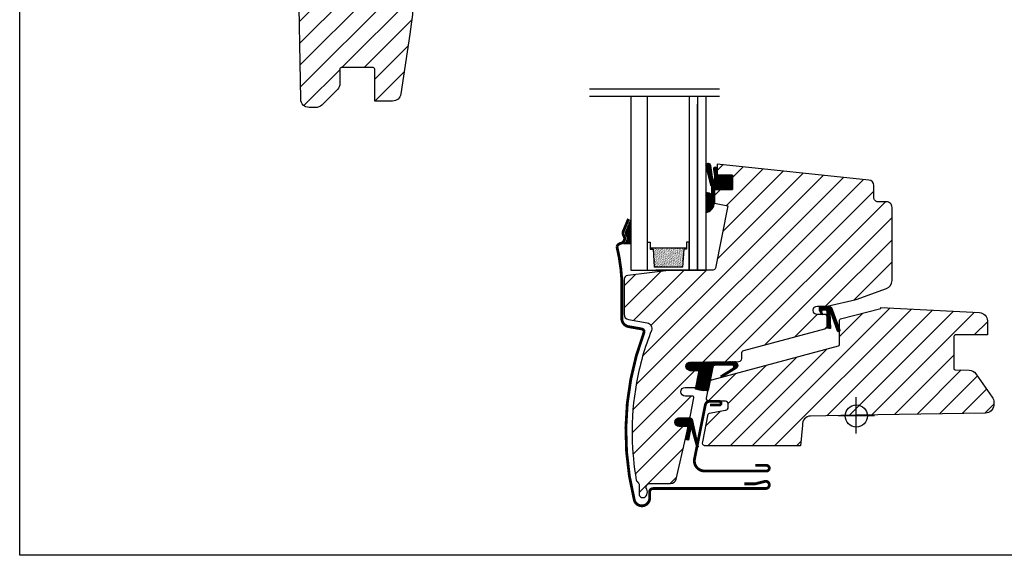
# Model space of a CAD drawing. Units: millimetres. Extents: x 28702 to 34098, y -606 to 6248.
# Drawn here: x 30216 to 30569, y 1485 to 1677 of the extents above; entities that cross this region are included whole.
import ezdxf

# ---------------------------------------------------------------- set-up
doc = ezdxf.new("R2010")
doc.units = ezdxf.units.MM
doc.header["$LTSCALE"] = 30
for name, color, linetype in [('C13', 6, 'Continuous'), ('VELUX-GLASS', 254, 'Continuous'), ('VELUX-WINDOW.', 1, 'Continuous'), ('VELUX_FLASHING', 4, 'Continuous'), ('VELUX_GASKET', 1, 'Continuous')]:
    doc.layers.add(name, color=color, linetype=linetype)
doc.layers.add('VELUX-HATCH.', color=30, linetype='Continuous', lineweight=9)
pattern_1 = [(225, (31332.8056, 1232.3716), (3.977476, -3.977476), [])]

# ---------------------------------------------------------------- blocks, each defined once
blk = doc.blocks.new('B362')
at = {"layer": 'VELUX-GLASS'}
h = blk.add_hatch(dxfattribs=at)
h.set_pattern_fill('AR-SAND', color=256, scale=0.01, style=0)
h.set_pattern_definition([(37.5, (5700.45092, 6509.46457), (-0.016000313, 0.489413237), [0, -0.38608, 0, -0.4318, 0, -0.41275]), (7.5, (5700.4509, 6509.4646), (0.44952328, 0.7168251), [0, -0.20828, 0, -0.34798, 0, -0.13335]), (327.5, (5700.1385, 6509.46457), (0.79099237, 0.001437185), [0, -0.127, 0, -0.4572, 0, -0.5969]), (317.5, (5700.1385, 6509.4646), (0.76355645, 0.22292932), [0, -0.0635, 0, -0.29972, 0, -0.3429])])
h.paths.add_polyline_path([(8465.25, 7686.74), (8471.73, 7686.34), (8471.73, 7685.34), (8472.25, 7685.34), (8472.25, 7698.34), (8471.73, 7698.34), (8471.73, 7697.34), (8465.25, 7696.94)])
for p, q in [((8464.25, 7699.34), (8474.25, 7699.34)), ((8471.73, 7697.34), (8465.25, 7696.94)), ((8472.25, 7698.34), (8471.73, 7698.34)), ((8471.73, 7698.34), (8471.73, 7697.34)), ((8474.25, 7698.34), (8472.25, 7698.34)), ((8474.25, 7699.34), (8474.25, 7698.34)), ((8464.25, 7684.34), (8464.25, 7696.34))]:
    blk.add_line(p, q, dxfattribs=at)
for points in [[(8464.25, 7699.34), (8464.25, 7684.34), (8474.25, 7684.34), (8474.25, 7685.34)], [(8472.25, 7698.34), (8472.25, 7685.34)], [(8465.25, 7686.74), (8465.25, 7696.94)], [(8474.25, 7685.34), (8472.25, 7685.34), (8471.73, 7685.34), (8471.73, 7686.34), (8465.25, 7686.74)]]:
    blk.add_lwpolyline(points, dxfattribs=at)

msp = doc.modelspace()

# ---------------------------------------------------------------- hatches: boundary and pattern name
at = {"layer": 'VELUX-HATCH.'}
h = msp.add_hatch(dxfattribs=at)
h.set_pattern_fill('ANSI31', color=256, scale=45, angle=180, style=0)
h.set_pattern_definition([(225, (31169.211, 1128.9127), (3.977476, -3.977476), [])])
edge = h.paths.add_edge_path()
edge.add_line((30402.82, 1744.71), (30402.07, 1747.51))
edge.add_line((30402.07, 1747.51), (30400.57, 1747.51))
edge.add_line((30400.57, 1747.51), (30400.09, 1745.71))
edge.add_line((30400.09, 1745.71), (30396.05, 1745.71))
edge.add_line((30396.05, 1745.71), (30395.57, 1747.51))
edge.add_line((30395.57, 1747.51), (30394.07, 1747.51))
edge.add_line((30394.07, 1747.51), (30393.32, 1744.71))
edge.add_line((30393.32, 1744.71), (30389.78, 1744.71))
edge.add_arc((30389.78, 1745.71), 1, 180.0635, 269.9729, ccw=False)
edge.add_line((30388.78, 1745.71), (30387.8, 1773.75))
edge.add_arc((30386.8, 1773.71), 1, 1.9967, 89.9966)
edge.add_line((30386.8, 1774.71), (30372.64, 1774.71))
edge.add_arc((30372.64, 1773.71), 1, 90, 179)
edge.add_line((30371.64, 1773.73), (30370.43, 1704.81))
edge.add_arc((30369.43, 1704.81), 1, 270.0002, 359.9993, ccw=False)
edge.add_line((30369.43, 1703.81), (30361.62, 1703.81))
edge.add_line((30361.62, 1703.81), (30362.61, 1684.86))
edge.add_arc((30365.6, 1685.01), 3, 183, 270.0006)
edge.add_line((30365.6, 1682.01), (30390.42, 1682.01))
edge.add_arc((30390.42, 1684.01), 2, 270, 359.9999)
edge.add_line((30392.42, 1684.01), (30392.42, 1687.01))
edge.add_arc((30393.92, 1687.01), 1.5, 90.1234, 180, ccw=False)
edge.add_line((30393.91, 1688.51), (30398.21, 1688.51))
edge.add_arc((30398.21, 1690.51), 2, 270.0004, 353.9998)
edge.add_line((30400.2, 1690.3), (30405.92, 1744.71))
edge.add_line((30405.92, 1744.71), (30402.82, 1744.71))
edge = h.paths.add_edge_path()
edge.add_line((30364.52, 1788.53), (30365.92, 1708.31))
edge.add_line((30365.92, 1708.31), (30361.42, 1708.31))
edge.add_line((30361.42, 1708.31), (30361.42, 1711.81))
edge.add_arc((30359.87, 1711.81), 1.55, 360, 450)
edge.add_arc((30359.87, 1711.81), 1.55, 89.9999, 180.0001)
edge.add_line((30358.32, 1711.81), (30358.07, 1700.37))
edge.add_arc((30201.41, 1696.25), 156.71, -8.9717, 1.5059, ccw=False)
edge.add_line((30356.2, 1671.81), (30353, 1650.37))
edge.add_arc((30350.03, 1650.81), 3, 270.0029, 351.5, ccw=False)
edge.add_line((30350.03, 1647.81), (30343.62, 1647.81))
edge.add_line((30343.62, 1647.81), (30343.62, 1659.31))
edge.add_arc((30343.12, 1659.31), 0.5, 0, 90.0447)
edge.add_line((30343.12, 1659.81), (30331.62, 1659.81))
edge.add_arc((30331.62, 1659.31), 0.5, 89.9986, 180.0038)
edge.add_line((30331.12, 1659.31), (30331.12, 1654.06))
edge.add_arc((30328.12, 1654.06), 3, 315.0005, 359.9999, ccw=False)
edge.add_line((30330.24, 1651.93), (30324.69, 1646.39))
edge.add_arc((30322.54, 1648.56), 3.05, 265.8588, 314.8046, ccw=False)
edge.add_line((30322.32, 1645.51), (30320.12, 1645.51))
edge.add_arc((30320.12, 1648.51), 3, 181.0158, 269.9842, ccw=False)
edge.add_line((30317.12, 1648.46), (30316.32, 1694.81))
edge.add_line((30316.32, 1694.81), (30317.7, 1774.03))
edge.add_arc((30318.7, 1774.01), 1, 90.0313, 179, ccw=False)
edge.add_line((30318.7, 1775.01), (30332.75, 1775.01))
edge.add_arc((30332.75, 1774.01), 1, 0.0143, 90.0254, ccw=False)
edge.add_line((30333.75, 1774.01), (30333.8, 1771.5))
edge.add_arc((30334.81, 1771.52), 1.01, 181.4082, 269.5931)
edge.add_line((30334.8, 1770.51), (30350.93, 1770.51))
edge.add_arc((30350.93, 1771.51), 1, 270.0012, 358.997)
edge.add_line((30351.93, 1771.5), (30352.23, 1788.53))
edge.add_arc((30353.23, 1788.51), 1, 90, 179, ccw=False)
edge.add_line((30353.23, 1789.51), (30363.52, 1789.51))
edge.add_arc((30363.52, 1788.51), 1, 1, 90, ccw=False)
h = msp.add_hatch(dxfattribs=at)
h.set_pattern_fill('ANSI31', color=256, scale=45, angle=180, style=0)
h.set_pattern_definition(pattern_1)
edge = h.paths.add_edge_path()
edge.add_arc((30531.95, 1526.96), 95.73, 192.2997, 192.3002)
edge.add_arc((30439.78, 1506.93), 1.41, 195.022, 344.978)
edge.add_line((30441.15, 1506.57), (30441.42, 1507.57))
edge.add_line((30441.42, 1507.57), (30441.15, 1508.57))
edge.add_arc((30442.22, 1509.28), 1.29, 91.6562, 213.4289, ccw=False)
edge.add_line((30442.19, 1510.57), (30449.72, 1510.57))
edge.add_arc((30449.72, 1512.57), 2, 270.0099, 348.6961)
edge.add_line((30451.68, 1512.18), (30455.24, 1527.18))
edge.add_line((30455.24, 1527.18), (30455.89, 1530.47))
edge.add_arc((30455.4, 1530.57), 0.5, 348.7033, 450.7851)
edge.add_line((30455.4, 1531.07), (30452.74, 1531.07))
edge.add_arc((30452.8, 1532.62), 1.55, 90.0275, 267.4631, ccw=False)
edge.add_line((30452.8, 1534.17), (30456.22, 1534.17))
edge.add_arc((30456.22, 1534.67), 0.5, 270.0002, 346.9285)
edge.add_line((30456.71, 1534.55), (30458.07, 1541.37))
edge.add_arc((30457.58, 1541.47), 0.5, 348.7, 450)
edge.add_line((30457.58, 1541.97), (30454.96, 1541.97))
edge.add_arc((30454.98, 1543.52), 1.55, 90, 269.0618, ccw=False)
edge.add_line((30454.98, 1545.07), (30458.4, 1545.07))
edge.add_arc((30458.4, 1545.57), 0.5, 270, 348.7)
edge.add_line((30458.89, 1545.47), (30459.89, 1550.47))
edge.add_arc((30459.38, 1550.55), 0.518, 351.0094, 445.9006)
edge.add_line((30459.41, 1551.07), (30456.75, 1551.07))
edge.add_arc((30456.8, 1552.62), 1.55, 90.0575, 268.323, ccw=False)
edge.add_line((30456.8, 1554.17), (30460.62, 1554.17))
edge.add_line((30460.62, 1554.17), (30474.23, 1554.4))
edge.add_arc((30474.21, 1555.41), 1, 271.035, 359.965)
edge.add_line((30475.22, 1555.4), (30475.22, 1557.3))
edge.add_arc((30476.22, 1557.3), 1, 105.0001, 180.1549, ccw=False)
edge.add_line((30475.96, 1558.27), (30505.07, 1566.07))
edge.add_arc((30504.82, 1567.03), 1, 285.0114, 361.222)
edge.add_line((30505.82, 1567.06), (30505.82, 1570.67))
edge.add_arc((30505.31, 1570.66), 0.504, 0.4696, 89.5408)
edge.add_line((30505.32, 1571.17), (30502.37, 1571.17))
edge.add_arc((30502.37, 1572.72), 1.55, 90, 270, ccw=False)
edge.add_line((30502.37, 1574.27), (30505.82, 1574.27))
edge.add_line((30505.82, 1574.27), (30516.32, 1576.61))
edge.add_line((30516.32, 1576.61), (30527.14, 1580.55))
edge.add_arc((30526.12, 1583.37), 3, 290.0003, 360.2097)
edge.add_line((30529.12, 1583.38), (30529.12, 1609.67))
edge.add_arc((30527.12, 1609.67), 2, 0, 90)
edge.add_line((30527.12, 1611.67), (30524.12, 1611.67))
edge.add_arc((30524.12, 1613.17), 1.5, 180, 270, ccw=False)
edge.add_line((30522.62, 1613.17), (30522.62, 1617.47))
edge.add_arc((30520.62, 1617.47), 2, 0, 84)
edge.add_line((30520.82, 1619.46), (30466.42, 1625.17))
edge.add_line((30466.42, 1625.17), (30466.42, 1621.17))
edge.add_line((30466.42, 1621.17), (30471.92, 1621.17))
edge.add_line((30471.92, 1621.17), (30471.92, 1616.07))
edge.add_line((30471.92, 1616.07), (30465.42, 1616.07))
edge.add_line((30465.42, 1616.07), (30465.42, 1611.17))
edge.add_line((30465.42, 1611.17), (30470.29, 1610.2))
edge.add_line((30470.29, 1610.2), (30465.82, 1587.86))
edge.add_arc((30464.86, 1588.18), 1.01, 270.5614, 341.4612, ccw=False)
edge.add_line((30464.87, 1587.17), (30449.92, 1587.17))
edge.add_line((30449.92, 1587.17), (30434.33, 1585.25))
edge.add_arc((30434.52, 1583.76), 1.5, 97.0208, 181.7745)
edge.add_line((30433.02, 1583.72), (30433.02, 1571.35))
edge.add_arc((30435.02, 1571.35), 2, 180.0001, 259.9998)
edge.add_line((30434.67, 1569.38), (30441.35, 1568.2))
edge.add_arc((30441.01, 1566.23), 2, -21.6617, 79.9999, ccw=False)
edge.add_arc((30531.36, 1530.01), 95.34, 158.1554, 169.8774)
edge.add_arc((30534.32, 1529.17), 98.4, 169.6945, 181.0507)
edge.add_arc((30543.11, 1529.7), 107.21, 181.248, 189.6242)
edge.add_arc((30437.92, 1511.77), 0.5, 179.9997, 226.5024)
edge.add_line((30437.57, 1511.41), (30438.27, 1510.71))
edge.add_arc((30437.92, 1510.36), 0.5, 0.0105, 44.99, ccw=False)
edge.add_line((30438.42, 1510.36), (30438.42, 1506.57))
h = msp.add_hatch(dxfattribs=at)
h.set_pattern_fill('ANSI31', color=256, scale=45, angle=180, style=0)
h.set_pattern_definition(pattern_1)
edge = h.paths.add_edge_path()
edge.add_line((30469.09, 1540.07), (30463.62, 1540.07))
edge.add_arc((30463.62, 1541.07), 1, 168.7, 269.9999, ccw=False)
edge.add_line((30462.64, 1541.26), (30463.79, 1547.03))
edge.add_arc((30464.78, 1546.82), 1.01, 105.2841, 168.416, ccw=False)
edge.add_line((30464.52, 1547.8), (30509.94, 1559.97))
edge.add_arc((30509.82, 1560.45), 0.5, 284.9999, 360.0001)
edge.add_line((30510.32, 1560.45), (30510.32, 1569.16))
edge.add_arc((30510.82, 1569.18), 0.501, 104.443, 182.5086, ccw=False)
edge.add_line((30510.69, 1569.66), (30525.12, 1573.37))
edge.add_line((30525.12, 1573.37), (30525.12, 1573.77))
edge.add_line((30525.12, 1573.77), (30560.47, 1571.92))
edge.add_arc((30560.32, 1568.92), 3, 0, 87.003, ccw=False)
edge.add_line((30563.32, 1568.92), (30563.32, 1563.87))
edge.add_line((30563.32, 1563.87), (30551.82, 1563.87))
edge.add_arc((30551.82, 1563.37), 0.5, 89.9998, 180)
edge.add_line((30551.32, 1563.37), (30551.32, 1551.86))
edge.add_arc((30551.82, 1551.86), 0.5, 179.9999, 269)
edge.add_line((30551.81, 1551.36), (30556.79, 1551.27))
edge.add_arc((30556.73, 1548.26), 3.01, 34.4896, 88.8776, ccw=False)
edge.add_line((30559.21, 1549.97), (30565.07, 1541.59))
edge.add_arc((30562.6, 1539.87), 3.02, -1.9005, 34.9399, ccw=False)
edge.add_line((30565.62, 1539.77), (30565.62, 1538.62))
edge.add_arc((30562.63, 1538.87), 2.99, 270.6455, 355.2816, ccw=False)
edge.add_line((30562.67, 1535.88), (30516.32, 1535.07))
edge.add_line((30516.32, 1535.07), (30499.95, 1534.78))
edge.add_arc((30500.03, 1531.71), 3.07, 91.4914, 183.7034)
edge.add_line((30496.97, 1531.52), (30496.32, 1524.07))
edge.add_line((30496.32, 1524.07), (30462.19, 1524.07))
edge.add_arc((30462.21, 1525.1), 1.03, 156.4303, 268.9941, ccw=False)
edge.add_line((30461.26, 1525.52), (30463.25, 1535.48))
edge.add_arc((30463.74, 1535.38), 0.5, 100, 168.7001, ccw=False)
edge.add_line((30463.65, 1535.87), (30469.28, 1536.87))
edge.add_line((30469.28, 1536.87), (30469.59, 1536.92))
edge.add_arc((30469.42, 1537.91), 1, 280, 360)
edge.add_line((30470.42, 1537.91), (30470.42, 1539.07))
edge.add_arc((30469.42, 1539.07), 1, 0, 90)
edge.add_line((30469.42, 1540.07), (30469.09, 1540.07))
at = {"layer": 'VELUX_GASKET'}
h = msp.add_hatch(dxfattribs=at)
h.set_pattern_fill('ANSI31', color=256, scale=0.05, style=0)
h.set_pattern_definition([(45, (29232.68193, 1292.6819), (-0.112253202, 0.112253202), [])])
h.paths.add_polyline_path([(30466.42, 1621.17), (30466.42, 1623.47, 1.035671), (30465.06, 1623.33), (30465.42, 1621.12), (30465.4, 1619.7, -1.007418), (30464.83, 1619.73), (30464.18, 1624.63, 0.655915), (30462.32, 1624.91), (30462.32, 1624.44), (30464.09, 1617.69, -0.212362), (30464.42, 1616.95), (30464.42, 1614.94, 0.241648), (30464.54, 1614.7), (30464.79, 1614.52, -1.498817), (30464.32, 1614.23, 0.261237), (30462.32, 1614.9), (30462.32, 1607.75, 0.354061), (30465.42, 1611.31), (30465.42, 1616.07), (30471.92, 1616.07), (30471.92, 1621.17)])
h = msp.add_hatch(dxfattribs=at)
h.set_pattern_fill('ANSI31', color=256, scale=0.05, style=0)
h.set_pattern_definition([(45, (29532.07639, 2094.74683), (-0.112253202, 0.112253202), [])])
h.paths.add_polyline_path([(30435.42, 1605.44), (30433.59, 1601.05, 0.246033), (30433.74, 1599.39, -0.469951), (30432.91, 1596.74), (30435.42, 1596.72)])
h = msp.add_hatch(dxfattribs=at)
h.set_pattern_fill('ANSI31', color=256, style=0)
h.set_pattern_definition([(45, (30142.64963, 2103.09256), (-0.088388348, 0.088388348), [])])
edge = h.paths.add_edge_path()
edge.add_line((30505.37, 1572.73), (30504.22, 1572.73))
edge.add_arc((30504.22, 1572.53), 0.2, 90, 155)
edge.add_line((30504.04, 1572.62), (30503.86, 1572.23))
edge.add_line((30503.86, 1572.23), (30504.29, 1571.23))
edge.add_line((30504.29, 1571.23), (30503.78, 1571.23))
edge.add_line((30503.78, 1571.23), (30503.17, 1572.73))
edge.add_line((30503.17, 1572.73), (30503.17, 1573.73))
edge.add_arc((30503.67, 1573.73), 0.5, 90, 180, ccw=False)
edge.add_line((30503.67, 1574.23), (30506.26, 1574.23))
edge.add_arc((30506.18, 1572.46), 1.77, 43.9095, 87.3023, ccw=False)
edge.add_line((30507.46, 1573.69), (30510.36, 1565.65))
edge.add_arc((30509.95, 1565.48), 0.437, -143.6126, 22.5262, ccw=False)
edge.add_line((30509.6, 1565.22), (30507.2, 1571.97))
edge.add_arc((30507.06, 1571.83), 0.2, 42.9, 170)
edge.add_line((30506.86, 1571.87), (30507.04, 1566.23))
edge.add_line((30507.04, 1566.23), (30505.94, 1566.32))
edge.add_line((30505.94, 1566.32), (30505.86, 1572.15))
edge.add_arc((30505.17, 1572.07), 0.693, 6.4554, 73.5446)
h = msp.add_hatch(dxfattribs=at)
h.set_pattern_fill('ANSI31', color=256, scale=0.05, style=0)
h.set_pattern_definition([(45, (29534.9579, 2094.82404), (-0.112253202, 0.112253202), [])])
edge = h.paths.add_edge_path()
edge.add_line((30458.67, 1544.44), (30459.89, 1550.52))
edge.add_arc((30459.39, 1550.61), 0.506, 349.4785, 449.1936)
edge.add_line((30459.4, 1551.12), (30456.74, 1551.12))
edge.add_arc((30456.74, 1552.62), 1.5, 90, 270, ccw=False)
edge.add_line((30456.74, 1554.12), (30472.82, 1554.33))
edge.add_arc((30472.39, 1552.98), 1.42, -49.3366, 72.0695, ccw=False)
edge.add_line((30473.31, 1551.91), (30468.33, 1548.85))
edge.add_arc((30468.18, 1549.15), 0.335, 111.1022, 295.7004, ccw=False)
edge.add_line((30468.06, 1549.47), (30472.14, 1552.01))
edge.add_arc((30471.84, 1552.48), 0.556, 302.8118, 430.277)
edge.add_line((30472.03, 1553), (30465.74, 1553.02))
edge.add_arc((30465.71, 1552.18), 0.841, 88.0462, 172.939)
edge.add_line((30464.87, 1552.29), (30463.16, 1543.96))
edge.add_arc((30462.1, 1555.18), 11.27, 252.2698, 275.3961, ccw=False)
h = msp.add_hatch(dxfattribs=at)
h.set_pattern_fill('ANSI31', color=256, style=0)
h.set_pattern_definition([(45, (29450.37051, 1177.83118), (-0.088388348, 0.088388348), [])])
edge = h.paths.add_edge_path()
edge.add_arc((30455.41, 1530.65), 0.5, 348.7, 450)
edge.add_line((30455.41, 1531.15), (30453.29, 1531.15))
edge.add_line((30453.29, 1531.15), (30452.75, 1531.15))
edge.add_arc((30452.75, 1532.65), 1.5, 90, 270, ccw=False)
edge.add_line((30452.75, 1534.15), (30453.82, 1534.15))
edge.add_line((30453.82, 1534.15), (30456.49, 1534.15))
edge.add_arc((30456.49, 1532.95), 1.2, 39.4421, 90, ccw=False)
edge.add_line((30457.42, 1533.71), (30459.59, 1523.74))
edge.add_arc((30459.35, 1523.83), 0.26, 194.5174, 340.7723, ccw=False)
edge.add_line((30459.09, 1523.76), (30457.37, 1530.21))
edge.add_arc((30457.14, 1530), 0.31, 43.4368, 154.0611)
edge.add_line((30456.87, 1530.13), (30456.16, 1526.15))
edge.add_line((30456.16, 1526.15), (30455.06, 1526.32))
edge.add_line((30455.06, 1526.32), (30455.9, 1530.55))

# ---------------------------------------------------------------- linework, layer by layer
msp.add_lwpolyline([(30216.32, 1984.81), (30816.32, 1984.81), (30816.32, 1484.81), (30216.32, 1484.81)], close=True)
at = {"layer": 'C13', "color": 1}
for p, q in [((30516.32, 1528.52), (30516.32, 1541.52)), ((30516.32, 1528.52), (30516.32, 1541.52)), ((30509.82, 1535.02), (30522.82, 1535.02)), ((30509.82, 1535.02), (30522.82, 1535.02))]:
    msp.add_line(p, q, dxfattribs=at)
msp.add_circle((30516.32, 1534.81), 4, dxfattribs=at)
at = {"layer": 'VELUX-GLASS'}
for points in [[(30420.69, 1652.14), (30467.25, 1652.14)], [(30420.69, 1649.53), (30467.25, 1649.53)], [(30435.42, 1649.53), (30435.42, 1587.17), (30441.42, 1587.17), (30441.42, 1649.53)], [(30456.42, 1649.53), (30456.42, 1587.17), (30459.42, 1587.17), (30459.42, 1646.67)], [(30459.42, 1649.53), (30459.42, 1587.17), (30462.42, 1587.17), (30462.42, 1649.53)], [(30459.42, 1646.67), (30459.42, 1587.17), (30462.42, 1587.17), (30462.42, 1646.67)]]:
    msp.add_lwpolyline(points, dxfattribs=at)
at = {"layer": 'VELUX-WINDOW.'}
for points in [[(30358.07, 1700.37, -0.045749), (30356.2, 1671.81), (30353, 1650.37, -0.371386), (30350.03, 1647.81), (30343.62, 1647.81, 3.461286), (30343.62, 1647.81), (30343.62, 1659.31, 0.414442), (30343.12, 1659.81), (30331.62, 1659.81, 0.41424), (30331.12, 1659.31), (30331.12, 1654.06, -0.19891), (30330.24, 1651.93), (30324.69, 1646.39, -0.216873), (30322.32, 1645.51), (30320.12, 1645.51, -0.40895), (30317.12, 1648.46), (30316.32, 1694.81)], [(30438.42, 1506.57, 0.000002), (30438.42, 1506.57, 0.767023), (30441.15, 1506.57), (30441.42, 1507.57), (30441.15, 1508.57, -0.58771), (30442.19, 1510.57), (30449.72, 1510.57, 0.357492), (30451.68, 1512.18), (30455.24, 1527.18), (30455.89, 1530.47, 0.477414), (30455.4, 1531.07), (30452.74, 1531.07, -0.977868), (30452.8, 1534.17), (30456.22, 1534.17, 0.348865), (30456.71, 1534.55), (30458.07, 1541.37, 0.473232), (30457.58, 1541.97), (30454.96, 1541.97, -0.991846), (30454.98, 1545.07), (30458.4, 1545.07, 0.35756), (30458.89, 1545.47), (30459.89, 1550.47, 0.439444), (30459.41, 1551.07), (30456.75, 1551.07, -0.984977), (30456.8, 1554.17), (30460.62, 1554.17), (30460.62, 1554.17), (30474.23, 1554.4, 0.408754), (30475.22, 1555.4), (30475.22, 1557.3, -0.340207), (30475.96, 1558.27), (30505.07, 1566.07, 0.345356), (30505.82, 1567.06), (30505.82, 1570.67, 0.409474), (30505.32, 1571.17), (30502.37, 1571.17, -1), (30502.37, 1574.27), (30505.82, 1574.27), (30516.32, 1576.61), (30527.14, 1580.55, 0.316303), (30529.12, 1583.38), (30529.12, 1609.67, 0.414214), (30527.12, 1611.67), (30524.12, 1611.67, -0.414214), (30522.62, 1613.17), (30522.62, 1617.47, 0.383864), (30520.82, 1619.46), (30466.42, 1625.17), (30466.42, 1621.17), (30471.92, 1621.17), (30471.92, 1616.07), (30465.42, 1616.07), (30465.42, 1611.17), (30470.29, 1610.2), (30465.82, 1587.86, -0.319621), (30464.87, 1587.17), (30449.92, 1587.17), (30434.33, 1585.25, 0.387642), (30433.02, 1583.72), (30433.02, 1571.35, 0.363969), (30434.67, 1569.38), (30441.35, 1568.2, -0.475164), (30442.86, 1565.49), (30442.86, 1565.49, 0.051191), (30437.5, 1546.77, 0.049591), (30435.93, 1527.36, 0.036564), (30437.42, 1511.77, 0.205737), (30437.57, 1511.41), (30438.27, 1510.71, -0.19882), (30438.42, 1510.36), (30438.42, 1506.57)], [(30469.09, 1540.07), (30463.62, 1540.07, -0.473231), (30462.64, 1541.26), (30463.79, 1547.03, -0.282651), (30464.52, 1547.8), (30509.94, 1559.97, 0.339455), (30510.32, 1560.45), (30510.32, 1569.16, -0.35444), (30510.69, 1569.66), (30525.12, 1573.37), (30525.12, 1573.77), (30560.47, 1571.92, -0.398975), (30563.32, 1568.92), (30563.32, 1563.87), (30563.32, 1563.87), (30551.82, 1563.87, 0.414215), (30551.32, 1563.37), (30551.32, 1551.86, 0.409111), (30551.81, 1551.36), (30556.79, 1551.27, -0.24187), (30559.21, 1549.97), (30565.07, 1541.59, -0.162145), (30565.62, 1539.77), (30565.62, 1538.62, -0.387052), (30562.67, 1535.88), (30516.32, 1535.07), (30499.95, 1534.78, 0.425567), (30496.97, 1531.52), (30496.32, 1524.07), (30462.19, 1524.07, -0.534869), (30461.26, 1525.52), (30463.25, 1535.48, -0.309074), (30463.65, 1535.87), (30469.28, 1536.87), (30469.59, 1536.92, 0.36397), (30470.42, 1537.91), (30470.42, 1539.07, 0.414214), (30469.42, 1540.07), (30469.09, 1540.07)]]:
    msp.add_lwpolyline(points, format="xyb", dxfattribs=at)
at = {"layer": 'VELUX_FLASHING', "const_width": 1}
for points in [[(30434.62, 1605.53), (30432.8, 1601.14, 0.246033), (30432.94, 1599.48, -0.524174), (30431.81, 1596.74, 0.26355), (30430.48, 1595.56, -0.045139), (30432.22, 1583.72), (30432.22, 1569.82, 0.36397), (30434.69, 1566.86), (30439.39, 1566.03, -0.469822), (30440.15, 1564.7, 0.152744), (30436.7, 1504.69, 0.884125), (30442.22, 1505.37), (30442.22, 1507.57, -0.414214), (30443.42, 1508.77), (30483.82, 1508.77, 1.133034), (30483.49, 1511.33), (30480.12, 1510.47), (30476.12, 1510.47)], [(30463.81, 1538.72), (30467.14, 1538.72, 0.999712), (30467.14, 1540.07), (30463.7, 1540.07, 0.3533), (30462.16, 1538.69), (30458.31, 1519.43, 0.46685), (30461.82, 1515.07), (30484.12, 1515.07, 1), (30484.12, 1517.07), (30480.12, 1517.07)]]:
    msp.add_lwpolyline(points, format="xyb", dxfattribs=at)
at = {"layer": 'VELUX_GASKET'}
msp.add_line((30432.85, 1596.74), (30435.42, 1596.72), dxfattribs=at)
for points in [[(30471.92, 1621.17), (30466.42, 1621.17), (30466.42, 1623.38, 1.108302), (30465.06, 1623.33), (30465.42, 1621.12), (30465.4, 1619.7, -0.834846), (30464.84, 1619.62), (30464.18, 1624.63, 0.655915), (30462.32, 1624.91), (30462.32, 1624.44), (30464.09, 1617.69, -0.212362), (30464.42, 1616.95), (30464.42, 1614.94, 0.241648), (30464.54, 1614.7), (30464.79, 1614.52, -0.889645), (30464.5, 1614, 0.297829), (30462.32, 1614.9), (30462.32, 1607.75, 0.37434), (30465.42, 1611.58), (30465.42, 1616.07), (30471.92, 1616.07)], [(30505.37, 1572.73), (30504.22, 1572.73, 0.291473), (30504.04, 1572.62), (30503.86, 1572.23), (30504.29, 1571.23), (30503.78, 1571.23), (30503.17, 1572.73), (30503.17, 1573.73, -0.414214), (30503.67, 1574.23), (30506.26, 1574.23, -0.191632), (30507.46, 1573.69), (30510.36, 1565.65, -0.885805), (30509.6, 1565.22), (30507.2, 1571.97, 0.619422), (30506.86, 1571.87), (30507.04, 1566.23), (30505.94, 1566.32), (30505.86, 1572.15, 0.301391)], [(30458.67, 1544.44), (30459.89, 1550.52, 0.464795), (30459.4, 1551.12), (30456.74, 1551.12, -1), (30456.74, 1554.12), (30472.82, 1554.33, -0.58556), (30473.31, 1551.91), (30468.33, 1548.85, -1.040953), (30468.06, 1549.47), (30472.14, 1552.01, 0.621629), (30472.03, 1553), (30465.74, 1553.02, 0.38834), (30464.87, 1552.29), (30463.16, 1543.96, -0.101252)], [(30455.9, 1530.55, 0.473232), (30455.41, 1531.15), (30453.29, 1531.15), (30452.75, 1531.15, -1), (30452.75, 1534.15), (30453.82, 1534.15), (30456.49, 1534.15, -0.22425), (30457.42, 1533.71), (30459.59, 1523.74, -0.741683), (30459.09, 1523.76), (30457.37, 1530.21, 0.524035), (30456.87, 1530.13), (30456.16, 1526.15), (30455.06, 1526.32)]]:
    msp.add_lwpolyline(points, format="xyb", close=True, dxfattribs=at)

# ---------------------------------------------------------------- block references
at = {"layer": 'VELUX-GLASS', "rotation": 90}
msp.add_blockref('B362', (38140.76, -6877.09), dxfattribs=at)

doc.saveas('drawing.dxf')
